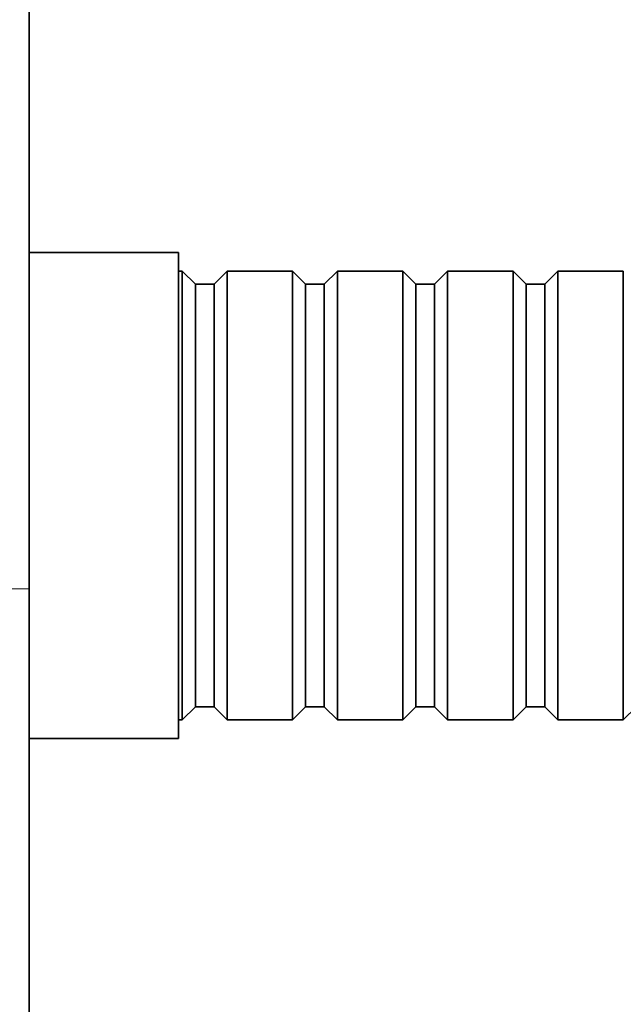
# Model space of a CAD drawing. Units: millimetres. Extents: x 0 to 759, y 0 to 1164.
# Drawn here: x 170 to 202, y 620 to 673 of the extents above; entities that cross this region are included whole.
import ezdxf
from ezdxf import colors
from ezdxf.entities.mleader import LeaderData, LeaderLine
from ezdxf.math import Vec2, Vec3

# ---------------------------------------------------------------- set-up
doc = ezdxf.new("R2010")
doc.units = ezdxf.units.MM
doc.layers.add('DV4_Défaut', color=7, linetype='Continuous')
doc.layers.add('Défaut', color=7, linetype='Continuous')

# ---------------------------------------------------------------- blocks, each defined once
blk = doc.blocks.new('_DOT')
at = {"color": 0}
blk.add_line((0, 0), (-1, 0), dxfattribs=at)
at = {"color": 0, "const_width": 0.333}
blk.add_lwpolyline([(-0.1665, 0, 1), (0.1665, 0, 1)], format="xyb", close=True, dxfattribs=at)
blk = doc.blocks.new('SE3')
at = {"layer": 'DV4_Défaut', "color": 7, "linetype": 'Continuous', "lineweight": 35}
for p, q in [((170.497, 832.653), (170.497, 642.653)), ((178.497, 660.653), (170.497, 660.653)), ((178.497, 634.653), (178.497, 660.653)), ((178.697, 659.653), (178.497, 659.653)), ((178.697, 635.653), (178.697, 659.653)), ((179.397, 658.953), (178.697, 659.653)), ((181.097, 659.653), (180.397, 658.953)), ((181.097, 635.653), (181.097, 659.653)), ((184.597, 659.653), (181.097, 659.653)), ((184.597, 635.653), (184.597, 659.653)), ((185.297, 658.953), (184.597, 659.653)), ((186.997, 659.653), (186.297, 658.953)), ((186.997, 635.653), (186.997, 659.653)), ((190.497, 659.653), (186.997, 659.653)), ((190.497, 635.653), (190.497, 659.653)), ((191.197, 658.953), (190.497, 659.653)), ((192.897, 659.653), (192.197, 658.953)), ((192.897, 635.653), (192.897, 659.653)), ((196.397, 659.653), (192.897, 659.653)), ((196.397, 635.653), (196.397, 659.653)), ((197.097, 658.953), (196.397, 659.653)), ((198.797, 659.653), (198.097, 658.953)), ((198.797, 635.653), (198.797, 659.653)), ((202.297, 659.653), (198.797, 659.653)), ((202.297, 635.653), (202.297, 659.653)), ((179.397, 636.353), (179.397, 658.953)), ((180.397, 658.953), (179.397, 658.953)), ((180.397, 636.353), (180.397, 658.953)), ((185.297, 636.353), (185.297, 658.953)), ((186.297, 658.953), (185.297, 658.953)), ((186.297, 636.353), (186.297, 658.953)), ((191.197, 636.353), (191.197, 658.953)), ((192.197, 658.953), (191.197, 658.953)), ((192.197, 636.353), (192.197, 658.953)), ((197.097, 636.353), (197.097, 658.953)), ((198.097, 658.953), (197.097, 658.953)), ((198.097, 636.353), (198.097, 658.953)), ((170.497, 642.653), (170.497, 607.653)), ((178.697, 635.653), (179.397, 636.353)), ((179.397, 636.353), (180.397, 636.353)), ((180.397, 636.353), (181.097, 635.653)), ((184.597, 635.653), (185.297, 636.353)), ((185.297, 636.353), (186.297, 636.353)), ((186.297, 636.353), (186.997, 635.653)), ((190.497, 635.653), (191.197, 636.353)), ((191.197, 636.353), (192.197, 636.353)), ((192.197, 636.353), (192.897, 635.653)), ((196.397, 635.653), (197.097, 636.353)), ((197.097, 636.353), (198.097, 636.353)), ((198.097, 636.353), (198.797, 635.653)), ((202.297, 635.653), (202.997, 636.353)), ((178.497, 635.653), (178.697, 635.653)), ((181.097, 635.653), (184.597, 635.653)), ((186.997, 635.653), (190.497, 635.653)), ((192.897, 635.653), (196.397, 635.653)), ((198.797, 635.653), (202.297, 635.653)), ((170.497, 634.653), (178.497, 634.653))]:
    blk.add_line(p, q, dxfattribs=at)
at = {"layer": 'DV4_Défaut', "color": 7, "linetype": 'Continuous', "lineweight": 18}
blk.add_line((170.497, 642.653), (169.497, 642.653), dxfattribs=at)

msp = doc.modelspace()

# ---------------------------------------------------------------- block references
at = {"layer": 'Défaut'}
msp.add_blockref('SE3', (0, 0), dxfattribs=at)

# ---------------------------------------------------------------- leaders
at = {"layer": 'Défaut', "color": 7, "linetype": 'Continuous', "lineweight": 18}
ml = msp.add_multileader_mtext('Standard', dxfattribs=at)
ml.set_content('{\\pxsm0.9;\\fSolid Edge ISO|b1||i0||c0|p34;\\W1.;03/01/2022\\P}', color=256)
ml.set_leader_properties()
ml.set_arrow_properties(name='DOT')
ml.build(insert=Vec2(0, 0))
ml.multileader.update_dxf_attribs({"leader_type": 0, "dogleg_length": 0, "arrow_head_size": 12})
ctx = ml.context
ctx.base_point, ctx.char_height, ctx.arrow_head_size, ctx.landing_gap_size = Vec3(656.602, 1156.973), 12, 12, 4.2
notes = []
notes.append((ctx, [(0, (0, 0, 0), (0, 0), (1, 0), 1, [])]))
ctx.mtext.insert = Vec3(658.602, 1163.093)
for ctx, leaders in notes:
    for number, flags, end, landing, length, lines in leaders:
        leader = LeaderData()
        leader.index, (leader.has_last_leader_line, leader.has_dogleg_vector, leader.attachment_direction) = number, flags
        leader.last_leader_point, leader.dogleg_vector, leader.dogleg_length = Vec3(end), Vec3(landing), length
        for number, points, colour, breaks in lines:
            line = LeaderLine()
            line.index, line.vertices, line.color, line.breaks = number, Vec3.list(points), colors.encode_raw_color(colour), breaks
            leader.lines.append(line)
        ctx.leaders.append(leader)

doc.saveas('drawing.dxf')
